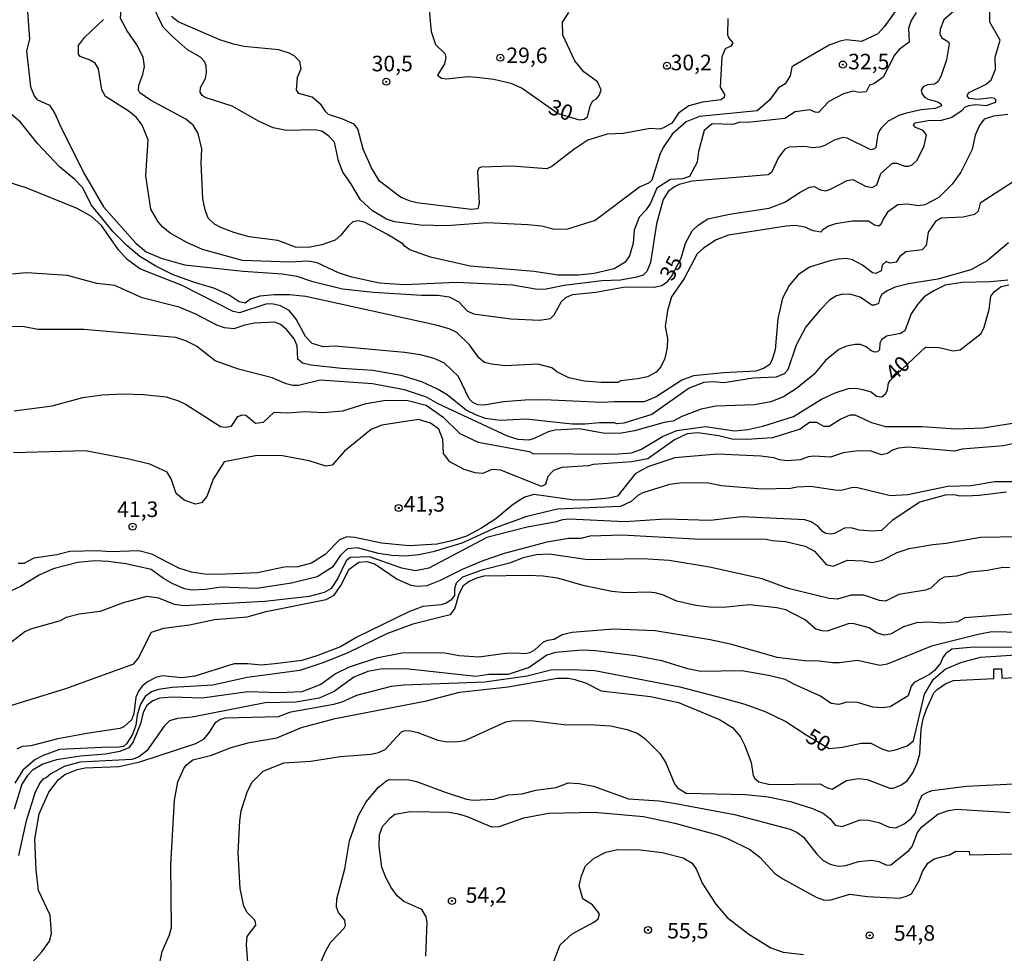
# Model space of a CAD drawing. Extents: x 180702 to 183120, y 1677049 to 1679827.
# Drawn here: x 182350 to 182508, y 1677749 to 1677899 of the extents above; entities that cross this region are included whole.
import ezdxf
from ezdxf.enums import TextEntityAlignment as Align

# ---------------------------------------------------------------- set-up
doc = ezdxf.new("R2010")
doc.units = 0
doc.header["$MEASUREMENT"] = 0
doc.layers.get('0').update_dxf_attribs({"linetype": 'CONTINUOUS'})
for name, color, linetype in [('IMAGEM', 7, 'CONTINUOUS'), ('V-CURVA_DE_NIVEL', 4, 'CONTINUOUS'), ('V-CURVA_MESTRA', 1, 'CONTINUOUS'), ('V-PONTO_DE_APARELHO', 4, 'CONTINUOUS'), ('V-TEXTO_DE_ALTIMETRIA', 31, 'CONTINUOUS')]:
    doc.layers.add(name, color=color, linetype=linetype)
picture_1 = doc.add_image_def('image1.jpg', size_in_pixel=(4028, 4627))

# ---------------------------------------------------------------- blocks, each defined once
blk = doc.blocks.new('805')
at = {"color": 0, "linetype": 'ByBlock', "lineweight": -2}
for radius in [0.562, 0.0806]:
    blk.add_circle((0, 0), radius, dxfattribs=at)

msp = doc.modelspace()

# ---------------------------------------------------------------- linework, layer by layer
at = {"layer": 'V-CURVA_DE_NIVEL'}
for points in [[(182369.12, 1677895), (182367.58, 1677897.24), (182366.52, 1677899.23), (182366.63, 1677901.53), (182365.93, 1677905.46), (182365.65, 1677908.73)], [(182361.85, 1677867.4), (182359.53, 1677868.73), (182351.34, 1677872.04), (182347.76, 1677873.17), (182345.7, 1677873.45), (182343.46, 1677873.13), (182340.42, 1677871.63), (182339.2, 1677871.53), (182336.35, 1677871.69), (182332.58, 1677871.3), (182332.01, 1677871.37), (182331.61, 1677871.71), (182331.46, 1677872.72), (182331.61, 1677874.46), (182331.54, 1677876.03), (182331.18, 1677876.74), (182330.82, 1677877.08), (182328.1, 1677878.58), (182327.22, 1677879.41), (182326.78, 1677880.77), (182326.41, 1677886.3), (182326.28, 1677894.26), (182325.65, 1677905.8)], [(182491.62, 1677901.3), (182489.13, 1677897.88), (182488.15, 1677896.77), (182485.49, 1677895.51), (182483.05, 1677895.78), (182482.07, 1677895.61), (182480.33, 1677894.94), (182474.57, 1677891.63), (182474.32, 1677891.4), (182474.07, 1677890.04), (182473.27, 1677888.74), (182472.18, 1677888.09), (182470.75, 1677886.12), (182468.78, 1677884.42), (182459.47, 1677883.51), (182457.33, 1677882.65), (182455.13, 1677880.66), (182453.66, 1677878.52), (182453.14, 1677877.37), (182451.86, 1677873.28), (182451.42, 1677872.84), (182449.85, 1677872.13), (182442.72, 1677866.78), (182438.3, 1677865.41), (182436.22, 1677865.33), (182434.1, 1677865.85), (182431.92, 1677866.1), (182425.38, 1677866.38), (182418.88, 1677865.91), (182414.7, 1677866.05), (182410.53, 1677866.58), (182409.21, 1677867), (182406.98, 1677868.32), (182405.05, 1677870.08), (182403.5, 1677872.7), (182402.18, 1677874.52), (182401.51, 1677876.36), (182400.86, 1677879.34), (182399.98, 1677880.34), (182398.81, 1677881.12), (182397.7, 1677881.33), (182393.17, 1677881.21), (182391.01, 1677881.65), (182388.75, 1677882.66), (182384.41, 1677885.13), (182380.11, 1677886.54), (182379.59, 1677886.88), (182379.31, 1677887.4), (182379.33, 1677888.13), (182380.13, 1677889.58), (182380.32, 1677890.54), (182380.28, 1677891.63), (182380, 1677892.31), (182379.37, 1677893), (182377.27, 1677894.18), (182374.82, 1677896.32), (182373.35, 1677897.85), (182369.83, 1677905.19)], [(182494.31, 1677900.2), (182493.51, 1677898.89), (182493.06, 1677897.64), (182493.15, 1677895.45), (182491.57, 1677894.25), (182490.83, 1677893.36), (182488.97, 1677889.81), (182487.48, 1677888.74), (182486.8, 1677888.51), (182486.28, 1677887.45), (182485.07, 1677887.32), (182484.2, 1677887.55), (182482.64, 1677887.11), (182480.25, 1677885.91), (182478.6, 1677884.14), (182478.08, 1677884.16), (182477.24, 1677884.54), (182474.87, 1677884.24), (182473.22, 1677883.18), (182467.25, 1677882.53), (182465.98, 1677882.55), (182464.84, 1677882.19), (182461.52, 1677882.29), (182460.23, 1677881.24), (182459.35, 1677877.86), (182459.14, 1677876.17), (182457.87, 1677873.86), (182456.74, 1677873.48), (182454.83, 1677873.34), (182452.66, 1677871.95), (182451.6, 1677869.58), (182450.86, 1677868.46), (182449.8, 1677867.34), (182449.02, 1677865.21), (182448.85, 1677863.12), (182448.24, 1677861.11), (182447.56, 1677860.08), (182445.77, 1677859.04), (182442.58, 1677858.24), (182440.04, 1677857.99), (182436.74, 1677857.97), (182432.92, 1677858.56), (182422.66, 1677859.45), (182416.28, 1677860.88), (182412.99, 1677862.09), (182412.06, 1677862.7), (182411.83, 1677863.02), (182409.25, 1677864.56), (182405.81, 1677866.48), (182404.73, 1677866.71), (182403.83, 1677866.56), (182403.11, 1677865.93), (182401.91, 1677864.41), (182400.96, 1677863.61), (182398.85, 1677862.87), (182396.7, 1677862.43), (182394.59, 1677862.51), (182391.78, 1677863.54), (182387.15, 1677864.15), (182384.72, 1677864.83), (182382.59, 1677865.63), (182381.6, 1677866.18), (182380.58, 1677867.13), (182380.09, 1677868.48), (182379.71, 1677870.24), (182379.46, 1677876.03), (182379.57, 1677878.31), (182378.99, 1677880.75), (182378.17, 1677882.08), (182376.99, 1677883.05), (182371.32, 1677886.12), (182369.59, 1677887.3), (182369.36, 1677887.73), (182369.44, 1677888.53), (182370.07, 1677890.22), (182370.37, 1677891.53), (182370.11, 1677892.99), (182369.12, 1677895)], [(182500.35, 1677900.39), (182498.75, 1677898.99), (182498.14, 1677897.52), (182498.12, 1677896.69), (182498.41, 1677896.1), (182499.48, 1677895.47), (182499.59, 1677895.16), (182499.19, 1677892.6), (182498.27, 1677889.89), (182497.77, 1677889.03), (182497.24, 1677888.69), (182496.15, 1677888.59), (182495.5, 1677888.28), (182495.1, 1677887.69), (182495.19, 1677887.18), (182495.63, 1677886.58), (182496.23, 1677886.26), (182497.79, 1677885.82), (182498.29, 1677885.46), (182498.36, 1677885.19), (182497.37, 1677884.77), (182495.11, 1677884.58), (182492.72, 1677884.04), (182491.5, 1677883.62), (182489.82, 1677882.72), (182488.65, 1677881.63), (182488.42, 1677881.23), (182488.13, 1677880.64), (182487.81, 1677878.5), (182487.62, 1677878.29), (182487.03, 1677878.14), (182483.22, 1677880.01), (182482.53, 1677880.11), (182481.15, 1677879.68), (182479.64, 1677878.8), (182478.82, 1677878.57), (182477.58, 1677878.44), (182476.43, 1677878.67), (182473.89, 1677878.56), (182473.18, 1677878.23), (182472.21, 1677876.9), (182471.08, 1677874.51), (182470.52, 1677874.11), (182458.33, 1677873.09), (182456.24, 1677872.56), (182455.46, 1677872.18), (182454.45, 1677871.42), (182453.68, 1677870.17), (182452.59, 1677866.25), (182451.62, 1677860.01), (182451.01, 1677858.58), (182450.43, 1677858.02), (182449.42, 1677857.66), (182446.78, 1677857.18), (182443.8, 1677857.07), (182437.76, 1677856.31), (182434.89, 1677855.74), (182433.49, 1677855.7), (182429.44, 1677856.37), (182420.47, 1677856.8), (182412.11, 1677856.42), (182408.09, 1677856.7), (182403.67, 1677857.66), (182401.49, 1677858.35), (182398.08, 1677859.98), (182396.71, 1677860.23), (182393.65, 1677860.1), (182386.07, 1677860.36), (182379.65, 1677862.11), (182377.13, 1677863.26), (182374.47, 1677864.75), (182373.28, 1677865.71), (182372.56, 1677866.55), (182371.38, 1677868.6)], [(182369.04, 1677883.32), (182367.91, 1677884.31), (182364.07, 1677886.72), (182363.52, 1677887.77), (182362.98, 1677891.16), (182362.41, 1677892.04), (182361.61, 1677892.55), (182360.02, 1677893.14), (182359.74, 1677893.49), (182359.76, 1677894.88), (182360.69, 1677896.18), (182363.78, 1677899.05)], [(182464.02, 1677899.22), (182464, 1677896.63), (182464.21, 1677896.08), (182464.84, 1677895.31), (182464.51, 1677894.79), (182463.62, 1677894.35), (182463.08, 1677893.09), (182462.79, 1677888.22), (182463.52, 1677887), (182463.48, 1677886.52), (182462.94, 1677886.16), (182459.98, 1677885.81), (182457.8, 1677885.18), (182456.14, 1677884.03), (182455.03, 1677882.43), (182453.69, 1677881.64), (182453.12, 1677881.47), (182451.59, 1677881.55), (182447.24, 1677880.74), (182444.68, 1677880.64), (182441.55, 1677879.66), (182439.31, 1677878.19), (182435.77, 1677875.47), (182434.99, 1677875.09), (182429.41, 1677875.53), (182424.4, 1677875.34), (182424.06, 1677875.21), (182423.86, 1677874.63), (182424.1, 1677869.55), (182423.89, 1677868.67), (182422.82, 1677868.56), (182414.1, 1677869.59), (182413.01, 1677869.86), (182411.48, 1677870.51), (182408.11, 1677873.09), (182406.81, 1677875.23), (182405.49, 1677878.23), (182404.61, 1677881.5), (182404.02, 1677882.28), (182402.07, 1677883.13), (182399.93, 1677883.8), (182399.45, 1677884.22), (182398.74, 1677885.37), (182397.27, 1677886.59), (182395.15, 1677887.18), (182394.75, 1677887.7), (182394.94, 1677889.78), (182395.53, 1677891.16), (182395.32, 1677892.3), (182394.39, 1677893.22), (182393.61, 1677893.66), (182391.94, 1677894.18), (182386.28, 1677894.74), (182384.62, 1677895.1), (182382.47, 1677895.81), (182375.78, 1677898.68), (182374.69, 1677899.54)], [(182509.04, 1677883.82), (182506.7, 1677883.54), (182505.23, 1677883.06), (182504.49, 1677882.05), (182503.78, 1677880.46), (182503.29, 1677878.19), (182501.49, 1677874.52), (182500.09, 1677872.61), (182497.92, 1677870.48), (182495.69, 1677869.32), (182494.67, 1677869.14), (182492.92, 1677869.4), (182491.37, 1677869.32), (182489.7, 1677868.14), (182488.98, 1677867), (182488.64, 1677866.11), (182488.29, 1677865.88), (182487.59, 1677866.01), (182486.65, 1677866.66), (182484.05, 1677866.69), (182481.36, 1677866.23), (182480.2, 1677865.87), (182479.19, 1677865.2), (182479.04, 1677864.92), (182477.74, 1677865.12), (182476.44, 1677865.73), (182474.92, 1677865.96), (182473.39, 1677865.87), (182464.17, 1677864.43), (182462.17, 1677863.68), (182460.13, 1677862.33), (182459.12, 1677861.43), (182457.03, 1677857.47), (182454.99, 1677854.52), (182454.33, 1677852.31), (182453.99, 1677849.75), (182454.36, 1677847.84), (182454.28, 1677846.36), (182453.94, 1677844.62), (182453.27, 1677843.26), (182452.51, 1677842.43), (182451.16, 1677841.67), (182449.59, 1677841.33), (182446.85, 1677841.03), (182446.38, 1677840.74), (182443.68, 1677840.74), (182440.97, 1677840.97), (182438.48, 1677841.52), (182436.59, 1677842.47), (182435.75, 1677843.1), (182433.52, 1677843.7), (182428.35, 1677843.43), (182426.08, 1677843.69), (182424.95, 1677843.98), (182424.04, 1677844.72), (182422.57, 1677846.78), (182420.5, 1677848.77), (182419.3, 1677849.37), (182417.18, 1677849.98), (182396.27, 1677854.59), (182393.64, 1677854.83), (182391.15, 1677854.86), (182388.86, 1677854.6), (182387.36, 1677854.12), (182386.54, 1677853.52), (182385.58, 1677853.71), (182383.96, 1677854.77), (182381.65, 1677855.85), (182378.21, 1677856.88), (182374.84, 1677858.12), (182372.15, 1677859.44), (182369.61, 1677861), (182367.5, 1677862.77), (182365.33, 1677864.98), (182361.78, 1677869.31), (182360.43, 1677872.03), (182359.17, 1677873.38), (182356.67, 1677875.42), (182353.22, 1677879.09), (182350.41, 1677882.58), (182348.52, 1677884.22)], [(182371.38, 1677868.6), (182370.57, 1677873.95), (182370.94, 1677879.72), (182369.98, 1677882.1), (182369.04, 1677883.32)], [(182509.7, 1677872.89), (182504.59, 1677869.58), (182504.25, 1677868.3), (182503.66, 1677867.75), (182501.87, 1677867.32), (182498.31, 1677867.16), (182497.4, 1677866.62), (182496.2, 1677864.88), (182495.89, 1677862.77), (182495.24, 1677862.07), (182492.66, 1677861.77), (182491.66, 1677860.97), (182491.11, 1677860.08), (182490.05, 1677859.9), (182489.47, 1677860.17), (182488.85, 1677859.62), (182488.66, 1677858.71), (182487.83, 1677858.28), (182487.26, 1677858.39), (182485.7, 1677859.58), (182484.07, 1677860.47), (182483.09, 1677860.67), (182481.78, 1677860.59), (182480.29, 1677860.27), (182477.14, 1677859.28), (182475.33, 1677858.05), (182473.89, 1677856.36), (182472.84, 1677854.29), (182472.05, 1677851.03), (182471.64, 1677846.02), (182471.24, 1677844.62), (182470.81, 1677843.66), (182469.78, 1677843), (182468.56, 1677842.57), (182463.35, 1677842.3), (182458.55, 1677841.82), (182456.64, 1677841.11), (182452.55, 1677838.43), (182450.59, 1677837.66), (182445.81, 1677837.67), (182443.8, 1677837.52), (182434.48, 1677837.97), (182431.47, 1677837.91), (182428, 1677837.63), (182424.89, 1677837.12), (182423.91, 1677837.16), (182423.07, 1677837.54), (182422.49, 1677838.12), (182420.8, 1677841.72), (182418.53, 1677843.84), (182416.88, 1677844.63), (182414.7, 1677845.19), (182412.09, 1677845.58), (182400.96, 1677846.58), (182399.03, 1677846.48), (182397.26, 1677847), (182396.21, 1677848.12), (182394.71, 1677850.91), (182393.56, 1677852.33), (182392.22, 1677853.07), (182390.81, 1677853.39), (182389.86, 1677853.32), (182385.63, 1677851.96), (182384.61, 1677852.14)], [(182384.61, 1677852.14), (182376.38, 1677856.33), (182369.6, 1677859.01), (182367.59, 1677860.53), (182366.18, 1677862.08), (182363.44, 1677866), (182361.85, 1677867.4)], [(182509.11, 1677863.17), (182505.7, 1677860.28), (182503.09, 1677858.85), (182497.75, 1677857.34), (182493.09, 1677856.62), (182490.91, 1677856.08), (182489.64, 1677855.48), (182488.79, 1677854.88), (182488.45, 1677854.32), (182488.22, 1677853.47), (182487.58, 1677853.18), (182487.2, 1677853.15)], [(182482.54, 1677854.95), (182481.52, 1677854.7), (182480.44, 1677854.01), (182478.85, 1677852.45), (182476.56, 1677849.69), (182475.01, 1677846.74), (182473.7, 1677842.77), (182473.09, 1677842.12), (182471.81, 1677841.6), (182468.09, 1677841.44), (182463.39, 1677840.68), (182461.69, 1677840.85), (182460.17, 1677840.76), (182457.81, 1677839.82), (182451.85, 1677835.6), (182447.32, 1677834.2), (182446.2, 1677834.1), (182445.82, 1677834.25), (182443.45, 1677834.25), (182441.14, 1677834.05), (182439.04, 1677834.08), (182431.63, 1677834.85), (182427.48, 1677834.66), (182425.11, 1677834.99), (182423.69, 1677835.48), (182422.04, 1677836.32), (182418.95, 1677838.77), (182417.4, 1677839.67), (182414.9, 1677840.84), (182411.56, 1677841.87), (182407, 1677842.68), (182402.02, 1677843.02), (182397.08, 1677843.55), (182395.73, 1677843.88), (182395, 1677844.51), (182394.85, 1677846.66), (182394.39, 1677847.76), (182393.16, 1677849.27), (182392.17, 1677850.08), (182391.26, 1677850.45), (182388.04, 1677850.3), (182386.45, 1677849.99), (182384.69, 1677849.36), (182383.21, 1677849.54), (182381.98, 1677849.98), (182378.59, 1677851.75), (182375.9, 1677852.86), (182370, 1677854.34), (182365.59, 1677856.31), (182362.67, 1677856.64), (182357.99, 1677857.95), (182351.45, 1677858.38), (182348.27, 1677858.11)], [(182501.69, 1677856.81), (182498.98, 1677856.37), (182497.12, 1677855.49), (182495.57, 1677854.51), (182494.51, 1677853.3), (182493.51, 1677851.81), (182492.5, 1677849.07)], [(182509.01, 1677857.18), (182506.22, 1677856.91), (182501.69, 1677856.81)], [(182487.2, 1677853.15), (182485.3, 1677854.46), (182483.79, 1677854.88), (182482.54, 1677854.95)], [(182492.5, 1677849.07), (182491.8, 1677848.65), (182489.51, 1677848.17), (182488.71, 1677847.6), (182488.44, 1677847.05), (182488.4, 1677846.02), (182488.1, 1677845.7), (182487.64, 1677845.62), (182487.06, 1677845.85), (182486.24, 1677846.47), (182485.35, 1677846.86), (182484.48, 1677846.88), (182483.11, 1677846.57), (182481.86, 1677846.07), (182479.74, 1677844.3), (182477.84, 1677842.06), (182475.09, 1677839.81), (182473.01, 1677838.44), (182470.94, 1677837.63), (182468.34, 1677837.18), (182462.13, 1677836.93), (182459.76, 1677836.47), (182456.67, 1677835.27), (182455.29, 1677834.56), (182453.81, 1677834.35), (182449.05, 1677833), (182446.64, 1677832.54), (182444.04, 1677832.59), (182440.14, 1677833.29), (182436.31, 1677833.11), (182435.2, 1677832.81), (182432.96, 1677831.74), (182432.09, 1677831.48), (182430.38, 1677831.6), (182428.67, 1677832.12), (182417.53, 1677837.33), (182415.62, 1677838.4), (182412.13, 1677839.57), (182406.95, 1677840.56), (182398.55, 1677841.15), (182395.08, 1677840.26), (182394.19, 1677840.26), (182393.09, 1677840.52), (182390.85, 1677841.48), (182385.43, 1677842.91), (182381.72, 1677844.24), (182378.7, 1677846.58), (182376.99, 1677847.46), (182375.39, 1677847.96), (182360.6, 1677849.28), (182353.2, 1677849.29), (182351.04, 1677849.7), (182348.61, 1677849.77)], [(182510.78, 1677834.31), (182505.04, 1677833.4), (182500.66, 1677833.23), (182495.28, 1677833.61), (182489.4, 1677833.61), (182487.2, 1677834.28), (182484.51, 1677835.5), (182483.66, 1677835.51), (182482.18, 1677834.87), (182480.3, 1677833.7), (182479.45, 1677833.67), (182478.35, 1677834.34), (182477.16, 1677834.32), (182475.64, 1677833.27), (182471.2, 1677831.89), (182467.07, 1677831.6), (182464.72, 1677831.65), (182462.62, 1677832.17), (182459.25, 1677832.67), (182457.53, 1677832.49), (182455.48, 1677831.52), (182451.18, 1677828.51), (182448.64, 1677828), (182442.41, 1677827.6), (182441.67, 1677827.38), (182437.39, 1677827.09), (182436.06, 1677826.6), (182435.11, 1677825.66), (182434.75, 1677824.37), (182434.11, 1677824.05), (182427.6, 1677826.67), (182426.14, 1677826.77), (182424.68, 1677826.15), (182423.47, 1677826.25), (182421.69, 1677826.78), (182419.4, 1677828.02), (182418.36, 1677829.34), (182418.28, 1677831.61), (182417.62, 1677833.27), (182416.31, 1677834.22), (182414.34, 1677834.82), (182408.45, 1677833.88), (182406.76, 1677833.21), (182402.5, 1677829.73), (182400.49, 1677827.48), (182399.47, 1677827.32), (182396.8, 1677828.15), (182392.54, 1677828.97), (182388.43, 1677829), (182383.16, 1677828.02), (182381.4, 1677825.25)], [(182511.19, 1677831.21), (182508.35, 1677830.59), (182501.68, 1677830.07), (182500.46, 1677829.73), (182492.99, 1677830.38), (182491.46, 1677830.2), (182490.51, 1677829.88)], [(182374.64, 1677825.3), (182373.98, 1677826.35), (182371.23, 1677827.62), (182367.84, 1677828.44), (182360.87, 1677829.76), (182349.3, 1677829.48)], [(182487.08, 1677829.74), (182484.96, 1677829.76), (182482.59, 1677829.43), (182480.56, 1677828.76), (182477.85, 1677828.94), (182477.02, 1677828.82), (182475.69, 1677828.31), (182473.51, 1677828.15), (182472.34, 1677828.31), (182471.43, 1677828.65), (182469.35, 1677828.94), (182462.36, 1677829.22), (182455.54, 1677828.67), (182451.22, 1677827.18), (182449.17, 1677826.09), (182446.31, 1677822.49), (182444.93, 1677822.18), (182441.86, 1677821.89), (182439.4, 1677821.86), (182432.88, 1677822.76), (182431.42, 1677822.33), (182430.51, 1677821.78), (182429.34, 1677821.01), (182426.76, 1677818.83), (182424.39, 1677817.29), (182422.08, 1677816.05), (182419.71, 1677815.3), (182417.34, 1677814.76), (182412.84, 1677814.51), (182408.4, 1677814.95), (182404.12, 1677815.86), (182402.85, 1677815.95), (182401.66, 1677815.49), (182399.39, 1677813.11), (182397.19, 1677811.72), (182394.99, 1677811.16), (182392.79, 1677811.09), (182388.51, 1677810.2), (182382.09, 1677809.9), (182379.99, 1677809.97), (182377.91, 1677810.26), (182375.86, 1677810.95), (182371.5, 1677813.15), (182369.42, 1677813.69), (182364.92, 1677813.54), (182362.72, 1677813.72), (182358.34, 1677813.63), (182356.26, 1677813.09), (182352.57, 1677812.54), (182350.96, 1677811.7), (182350.07, 1677811.69)], [(182490.51, 1677829.88), (182489.68, 1677829.36), (182488.73, 1677829.13), (182487.08, 1677829.74)], [(182381.4, 1677825.25), (182380.38, 1677822.42), (182379.53, 1677821.44), (182378.56, 1677821.22), (182376.74, 1677821.86), (182375.43, 1677822.91), (182374.64, 1677825.3)], [(182511.43, 1677824.82), (182506.92, 1677824.8), (182503.11, 1677824.17), (182499.36, 1677824.07), (182492.97, 1677822.72), (182490.15, 1677822.56), (182484.86, 1677823.85), (182484.14, 1677823.87), (182482.47, 1677823.44), (182481.62, 1677823.41), (182477.35, 1677824.02), (182475.16, 1677823.93), (182474.12, 1677823.72), (182469.5, 1677823.62), (182463.02, 1677824.13), (182460.95, 1677824.56), (182456.77, 1677824.61), (182454.69, 1677824.35), (182450.39, 1677823.04), (182449.61, 1677822.61), (182448.53, 1677821.65), (182446.81, 1677820.84)], [(182508.79, 1677823.15), (182504.39, 1677822.58), (182502.25, 1677822.49), (182501.08, 1677822.52), (182500.58, 1677822.71), (182498.97, 1677822.64), (182494.86, 1677821.51), (182490.46, 1677818.56), (182488.74, 1677816.98), (182487.24, 1677816.88), (182485.12, 1677817.04), (182483.87, 1677817.39), (182482.79, 1677817.33), (182481.2, 1677816.51)], [(182446.81, 1677820.84), (182436.66, 1677820.42), (182431.75, 1677819.23), (182426.73, 1677817.43), (182421.33, 1677814.96), (182416.71, 1677813.56), (182414.4, 1677813.06)], [(182476.43, 1677818.7), (182466.32, 1677819.17), (182461.21, 1677818.6), (182454.02, 1677818.8), (182447.5, 1677818.37), (182438.55, 1677818.78), (182437.51, 1677818.71), (182436.28, 1677818.33), (182431.79, 1677817.51), (182425.35, 1677815.87), (182416.04, 1677810.9), (182413.86, 1677810.49), (182411.7, 1677810.94), (182406.47, 1677812.74), (182403.4, 1677812.66), (182402.75, 1677812.11), (182401.33, 1677809.19), (182400.33, 1677807.68), (182399.23, 1677807.02), (182396.8, 1677806.4), (182389.68, 1677805.56), (182376.68, 1677804.85), (182375.18, 1677805.09), (182372.63, 1677806.12), (182370.74, 1677806.37), (182366.9, 1677805.34), (182363.21, 1677803.95), (182359.84, 1677803.56), (182357.76, 1677803), (182356.79, 1677802.46), (182352.05, 1677801.11), (182351.12, 1677800.69), (182349.04, 1677799.07)], [(182481.2, 1677816.51), (182480.67, 1677816.39), (182479.8, 1677816.49), (182479.23, 1677816.82), (182478.53, 1677817.63), (182477.45, 1677818.36), (182476.43, 1677818.7)], [(182414.4, 1677813.06), (182412.26, 1677812.84), (182410.08, 1677812.94), (182407.94, 1677813.27), (182404.57, 1677814.2), (182402.94, 1677814.04), (182401.84, 1677813.02), (182400.53, 1677811.07), (182398.07, 1677809.51), (182393.96, 1677808.5), (182388.35, 1677807.65), (182382.72, 1677807.88), (182380.16, 1677807.49), (182377.94, 1677807.39), (182376.75, 1677807.59), (182374.81, 1677808.46), (182373.39, 1677809.27), (182371.42, 1677810.71), (182367.33, 1677811.63), (182364.51, 1677812.02), (182362.37, 1677812.12), (182359.62, 1677811.85), (182355.67, 1677810.83), (182353.44, 1677809.79), (182350.43, 1677808), (182347.66, 1677806.7)], [(182509.32, 1677810.97), (182508.24, 1677811.03), (182505.74, 1677810.55), (182502.92, 1677810.26), (182500.85, 1677809.66), (182498.77, 1677809.46), (182498.03, 1677809.05), (182496.65, 1677807.69), (182495.78, 1677807.38), (182491.51, 1677806.7), (182489.37, 1677805.65), (182488.4, 1677805.75), (182485.88, 1677806.6), (182483.87, 1677806.57), (182481.64, 1677805.92), (182480.33, 1677806.08), (182473.74, 1677807.66), (182469.57, 1677809.19), (182461.12, 1677811.08), (182454.64, 1677812.17), (182450.32, 1677812.4), (182441.56, 1677812.26), (182435.36, 1677813.18), (182433.24, 1677813.09), (182431.17, 1677812.59), (182428.99, 1677811.71), (182424.52, 1677810.61), (182421.45, 1677809.47), (182420.42, 1677808.51), (182420.16, 1677807.58), (182420.12, 1677806.53), (182419.53, 1677805.77), (182418.83, 1677805.28), (182418.02, 1677805.01), (182415.04, 1677804.76), (182412.79, 1677803.91), (182404.45, 1677799.85), (182401.85, 1677798.27), (182398.04, 1677796.84), (182395.63, 1677796.09), (182391.29, 1677795.56), (182389.09, 1677795.36), (182386.93, 1677795.56), (182384.77, 1677795.55), (182378.44, 1677793.58), (182376.37, 1677793.31), (182373.26, 1677793.63), (182372.18, 1677793.36), (182370.85, 1677792.69), (182370, 1677791.99), (182369.39, 1677791.17), (182368.98, 1677790.18), (182368.62, 1677787.5), (182368.26, 1677786.55), (182367.05, 1677785.42), (182366.37, 1677785.16), (182361.07, 1677784.39), (182356.45, 1677783.49), (182352.11, 1677782.41), (182350.69, 1677782.29), (182349.86, 1677781.87)], [(182436.71, 1677809.32), (182434.36, 1677809.66), (182431.97, 1677809.77), (182424.84, 1677809.62), (182423.66, 1677809.33), (182422.52, 1677808.8), (182421.49, 1677808.02)], [(182509.72, 1677803.55), (182502.13, 1677802.95), (182500.94, 1677802.28), (182498.48, 1677802.08), (182496.4, 1677802.24), (182494.35, 1677802.14), (182492.27, 1677801.52), (182490.17, 1677800.3), (182489.11, 1677800.14), (182487.92, 1677800.52), (182486.73, 1677801.34), (182484.36, 1677802), (182483.54, 1677802.04), (182479.98, 1677800.83), (182479.22, 1677800.87), (182478.2, 1677801.14), (182476.48, 1677802.65), (182474.49, 1677803.67), (182473.35, 1677804.23), (182471.93, 1677804.53), (182467.55, 1677805.04), (182463.3, 1677804.61), (182461.12, 1677804.66), (182458.92, 1677804.95), (182455.86, 1677805.6), (182453.56, 1677806.62), (182452.38, 1677806.98), (182451.28, 1677807.09), (182447.63, 1677806.98), (182445.41, 1677807.18), (182441.01, 1677808.07), (182436.71, 1677809.32)], [(182421.49, 1677808.02), (182420.77, 1677806.61), (182420.17, 1677804.5), (182419.42, 1677803.45), (182413.46, 1677801.94), (182409.39, 1677800.42), (182403, 1677797.31), (182399.15, 1677795.77), (182395.28, 1677794.48), (182386.86, 1677793.37), (182381.31, 1677792.12), (182374.8, 1677791.76), (182372.61, 1677791.46), (182371.49, 1677791.07), (182370.48, 1677790.3), (182369.64, 1677788.98), (182369.19, 1677787.33), (182368.96, 1677785.68), (182368.41, 1677784.21), (182367.45, 1677782.73), (182367, 1677782.29), (182365.97, 1677782.12), (182364.6, 1677782.19), (182356.7, 1677781.81), (182354.07, 1677780.83), (182352.72, 1677780.12), (182350.8, 1677778.48), (182349.54, 1677776.41)], [(182511.19, 1677800.57), (182506.44, 1677800.7), (182504.26, 1677800.29), (182496.78, 1677798.42), (182489.62, 1677795.49), (182488.46, 1677795.31), (182484.88, 1677796.08), (182481.99, 1677795.72), (182480.87, 1677795.72), (182478.71, 1677796.01), (182476.34, 1677796.02), (182471.98, 1677796.55), (182464.7, 1677798.66), (182461.23, 1677799.43), (182452.35, 1677800.87), (182445.69, 1677801.11), (182439.03, 1677800.61), (182437.46, 1677800.24), (182436.13, 1677799.48), (182435.07, 1677799.32), (182434.37, 1677799.02), (182432.99, 1677797.74), (182432.23, 1677797.3)], [(182459.72, 1677794.33), (182457.64, 1677794.76), (182453.45, 1677796.05), (182449.21, 1677796.83), (182442.79, 1677797.67), (182440.63, 1677797.76), (182436.35, 1677797.38), (182434.95, 1677796.95), (182432.11, 1677794.97), (182428.74, 1677793.87), (182425.63, 1677793.84), (182423.55, 1677793.53), (182412.81, 1677794.7), (182408.6, 1677794.75), (182406.21, 1677794.32), (182403.99, 1677793.44), (182400.83, 1677791.13), (182398.39, 1677790.04), (182394.66, 1677789.4), (182389.75, 1677789.29), (182378.03, 1677787.01), (182375.66, 1677786.77), (182374.39, 1677786.42), (182373.5, 1677785.57), (182370.72, 1677781.59), (182369.41, 1677780.57), (182368.31, 1677780.18), (182359.96, 1677779.78), (182357.45, 1677779.07), (182355.3, 1677777.91), (182354.58, 1677777.26), (182354.09, 1677777.06), (182353.59, 1677776.49), (182352.78, 1677774.92), (182351.34, 1677770.34), (182350.09, 1677764.75)], [(182511, 1677798.16), (182503.56, 1677798.25), (182500.04, 1677797.89), (182498.99, 1677797.17), (182498.59, 1677796.59), (182498.23, 1677795.64), (182497.25, 1677794.47), (182496.44, 1677793.85), (182493.99, 1677792.54), (182493.51, 1677791.95), (182493, 1677790.44), (182490.14, 1677788.64), (182488.83, 1677788.49), (182487.31, 1677788.61), (182484.87, 1677789.36), (182483.18, 1677789.38), (182481.85, 1677789.05), (182480.62, 1677789.17)], [(182420.91, 1677796.83), (182418.58, 1677797.28), (182411.94, 1677797.31), (182407.64, 1677796.45), (182403.2, 1677795.04), (182401.02, 1677793.97), (182398.67, 1677792.25), (182395.6, 1677791.08), (182392.02, 1677790.89), (182386.92, 1677791.04), (182379.61, 1677790.04), (182374.87, 1677790.22), (182372.8, 1677790.06), (182371.7, 1677789.6), (182370.73, 1677788.84), (182370.16, 1677787.73), (182369.71, 1677785.93), (182368.52, 1677783.02), (182367.82, 1677782.04), (182366.4, 1677781.46), (182364.09, 1677781.07), (182360.05, 1677780.72), (182356.2, 1677780.16), (182354.04, 1677779.45), (182352.35, 1677778.49), (182351.58, 1677777.62), (182350.63, 1677776.23), (182349.44, 1677772.2)], [(182432.23, 1677797.3), (182431.43, 1677797.14), (182430.11, 1677797.29), (182428.35, 1677797.24), (182424.03, 1677796.65), (182420.91, 1677796.83)], [(182372.84, 1677747.8), (182373.19, 1677749.34), (182374.35, 1677752.04), (182374.66, 1677753.21), (182374.58, 1677763.25), (182375.15, 1677773.64), (182375.68, 1677776.61), (182376.65, 1677778.72), (182377.07, 1677779.31), (182378.1, 1677780.12), (182381.11, 1677780.87), (182384.26, 1677782.12), (182387.19, 1677782.93), (182391.61, 1677783.66), (182395.58, 1677785.32), (182400.95, 1677786.78), (182415.65, 1677789.63), (182420.96, 1677791.02), (182428.75, 1677791.84), (182436.64, 1677793.24), (182438.47, 1677793.23), (182439.49, 1677793.05), (182441.27, 1677792.44), (182443.69, 1677791.24), (182451.61, 1677790.31), (182456.14, 1677789.34), (182462.69, 1677786.61), (182464.78, 1677785.34), (182466.06, 1677783.81), (182466.74, 1677782.52), (182467.77, 1677779.73), (182468.14, 1677777.62), (182468.36, 1677777.14), (182469.02, 1677776.58), (182470.78, 1677776.15), (182478.83, 1677776.28), (182480.08, 1677775.62), (182480.79, 1677775.42), (182483.09, 1677776.8), (182485.05, 1677777.12), (182486.45, 1677776.97), (182490.06, 1677775.61), (182490.58, 1677775.56), (182491.81, 1677776.08), (182492.83, 1677776.74), (182493.76, 1677778.05), (182494.47, 1677779.61), (182494.86, 1677781.08), (182495.11, 1677785.04), (182495.4, 1677786.7), (182495.94, 1677788.28), (182497.14, 1677790.91), (182497.67, 1677791.45), (182499.07, 1677792.4), (182500.31, 1677792.86), (182506.79, 1677793.22), (182506.75, 1677794.75)], [(182480.62, 1677789.17), (182478.95, 1677790.37), (182474.73, 1677792.24), (182473.23, 1677793.06), (182470.58, 1677793.69), (182466.3, 1677794.43), (182459.72, 1677794.33)], [(182506.75, 1677794.75), (182507.99, 1677794.75), (182508.07, 1677793.24), (182515.64, 1677793.61), (182516.03, 1677794.02), (182517.72, 1677794.04), (182518.24, 1677793.79)], [(182387.09, 1677745.62), (182386.73, 1677750.4), (182386.85, 1677751.73), (182388.22, 1677753.58), (182388.2, 1677754.13), (182387.99, 1677754.48), (182386.85, 1677755.63), (182386.29, 1677756.63), (182385.72, 1677759.49), (182385.41, 1677765.17), (182385.68, 1677770.33), (182385.86, 1677771.96), (182386.84, 1677774.93), (182387.58, 1677776.47), (182389.4, 1677778.33), (182392.74, 1677779.66), (182397.05, 1677779.9), (182401.76, 1677780.67), (182406.76, 1677781.03), (182407.94, 1677781.29), (182408.98, 1677781.82), (182411.62, 1677784.64), (182412.03, 1677784.77), (182412.88, 1677784.87), (182414.25, 1677784.54), (182417.48, 1677783.27), (182418.63, 1677783.06), (182420.29, 1677783.02), (182421.8, 1677783.24), (182428.38, 1677786.22), (182429.68, 1677786.45), (182432.89, 1677786.4), (182438.14, 1677785.78), (182441.76, 1677785.81), (182445.2, 1677785.6), (182447.9, 1677785.03), (182449.57, 1677784.39), (182450.71, 1677783.56), (182453.13, 1677781.15), (182454.08, 1677779.66), (182455.5, 1677776.3), (182455.94, 1677775.62), (182457.36, 1677774.78), (182466.88, 1677774.58), (182470.53, 1677774.19), (182474.09, 1677773.45), (182477.63, 1677772.3), (182479.34, 1677771.58), (182480.44, 1677770.7), (182481.3, 1677769.62), (182482.4, 1677769.41), (182485.29, 1677770.48)], [(182398.77, 1677747.87), (182399.41, 1677749.35), (182400.23, 1677750.78), (182402.44, 1677753.11), (182402.62, 1677753.52), (182402.55, 1677754.39), (182401.5, 1677755.63), (182401.17, 1677756.47), (182401.24, 1677757.81), (182402.51, 1677762.63), (182403.3, 1677767.14), (182404.7, 1677771.2), (182405.95, 1677773.38), (182407.96, 1677775.74), (182409.29, 1677776.84), (182409.68, 1677777), (182412.86, 1677776.91), (182414.03, 1677776.65), (182418.62, 1677774.92), (182422.07, 1677773.84), (182423.14, 1677773.67), (182426.49, 1677773.84), (182428.77, 1677774.54), (182431.03, 1677774.7), (182433.18, 1677775.26), (182436.46, 1677775.69), (182438.39, 1677776.45), (182440.15, 1677776.36), (182442.45, 1677775.89), (182448.09, 1677773.86), (182453.03, 1677773.54), (182455.38, 1677773.19), (182465.12, 1677771.34), (182474.06, 1677769.02), (182475.2, 1677768.46), (182476.21, 1677767.69), (182478.33, 1677765), (182479.36, 1677763.98), (182480.48, 1677763.36), (182481.84, 1677763.03), (182482.98, 1677763.15), (182485.06, 1677763.83), (182487.16, 1677764.03), (182488.29, 1677763.81), (182489.55, 1677763.22), (182490.25, 1677763.27), (182493.12, 1677765.58), (182493.65, 1677766.24), (182494.53, 1677768.45), (182495.2, 1677769.39), (182497.8, 1677771.42), (182499.48, 1677772), (182500.79, 1677772.19), (182509.42, 1677771.68)], [(182492.35, 1677769.87), (182493.47, 1677770.69), (182494.13, 1677771.52), (182494.81, 1677773.54), (182495.28, 1677774.45), (182496.01, 1677774.9), (182496.85, 1677775.19), (182502.39, 1677775.9), (182510.98, 1677776.32)], [(182408.02, 1677766.24), (182408.08, 1677768.09), (182408.59, 1677769.45), (182409.81, 1677770.84), (182410.56, 1677771.4), (182413.09, 1677771.83), (182419.3, 1677771.71), (182420.75, 1677771.48), (182422.18, 1677771.04), (182426.07, 1677769.39), (182427.32, 1677769.43), (182431.28, 1677770.82), (182435.22, 1677771.55), (182442.55, 1677771.74), (182450.51, 1677771.03), (182455.51, 1677769.96), (182462.36, 1677768.1), (182464.09, 1677767.47), (182467.57, 1677765.73), (182469.21, 1677764.52), (182471.59, 1677761.87), (182472.87, 1677761.03), (182478.26, 1677758.09), (182479.4, 1677757.64), (182480.44, 1677757.57), (182483.63, 1677758.53), (182486.41, 1677758.18), (182491.61, 1677757.92), (182492.74, 1677758.22), (182493.52, 1677758.62), (182494.76, 1677760.77), (182495.32, 1677762.2), (182496.19, 1677763.55), (182497.21, 1677764.25), (182499.65, 1677764.89), (182500.69, 1677765.44), (182502.83, 1677765.43), (182502.84, 1677764.87), (182512.53, 1677765.08)], [(182485.29, 1677770.48), (182486.65, 1677770.47), (182488.3, 1677770.06), (182489.95, 1677769.31), (182491.05, 1677769.19), (182492.35, 1677769.87)], [(182414.91, 1677756.09), (182412.01, 1677757.4), (182410.95, 1677758.29), (182409.95, 1677759.65), (182409.09, 1677761.23), (182408.49, 1677762.9), (182408.02, 1677766.24)], [(182415.54, 1677748.58), (182415.73, 1677753.99), (182415.6, 1677754.94), (182414.91, 1677756.09)]]:
    msp.add_lwpolyline(points, dxfattribs=at)
at = {"layer": 'V-CURVA_MESTRA'}
for points in [[(182351.35, 1677903.37), (182351.88, 1677895.89), (182351.39, 1677894.04), (182352.04, 1677888.25), (182352.61, 1677886.78), (182353.03, 1677886.19), (182355.11, 1677885.33), (182355.92, 1677883.98), (182356.95, 1677881.65), (182360.72, 1677874.21), (182363.74, 1677868.96), (182368.93, 1677863.11), (182370.64, 1677861.77), (182373.02, 1677860.71), (182376.75, 1677859.64), (182386.21, 1677858.65), (182392.49, 1677858.23), (182394.84, 1677857.82), (182397.17, 1677857.05), (182402.13, 1677855.82), (182407.13, 1677855.25), (182414.87, 1677854.77), (182417.45, 1677854.78), (182419.31, 1677854.52), (182420.86, 1677853.7), (182422.17, 1677852.28), (182423.17, 1677851.78), (182429.18, 1677850.96), (182433.84, 1677850.77), (182435.56, 1677851.01), (182436.15, 1677851.65), (182437.32, 1677853.74), (182438.01, 1677854.39), (182439.07, 1677854.91), (182442.85, 1677855.26), (182447.55, 1677856.1), (182452.21, 1677856.07), (182453.46, 1677856.33), (182454.39, 1677857.01), (182455, 1677857.76), (182456.57, 1677860.74), (182457.25, 1677863.15), (182458.33, 1677865.11), (182459.3, 1677866.02), (182460.85, 1677867.05), (182464.3, 1677867.79), (182470.7, 1677868.78), (182473.2, 1677869.74), (182475.64, 1677871.34), (182477.17, 1677872.15), (182477.91, 1677872.24), (182478.95, 1677871.72), (182479.8, 1677871.57), (182480.54, 1677871.79), (182483.21, 1677873.18), (182484.1, 1677873.36), (182486.15, 1677872.28), (182487.21, 1677872.1), (182487.99, 1677872.5), (182488.63, 1677874.35), (182490.51, 1677875.98), (182491.17, 1677875.99), (182492.48, 1677875.52), (182493.05, 1677875.5), (182493.64, 1677875.74), (182494.47, 1677876.48), (182495.59, 1677878.79), (182495.97, 1677880.5), (182495.42, 1677881.23), (182494.17, 1677881.74), (182493.87, 1677882.16), (182494.12, 1677882.45), (182496.22, 1677882.83), (182498.38, 1677882.88), (182499.9, 1677883.31), (182501.64, 1677884.45), (182502.11, 1677884.96), (182502.78, 1677885.23), (182503.9, 1677885.39), (182505.53, 1677885.27), (182507.1, 1677885.8), (182507.1, 1677886.15)], [(182415.83, 1677903.49), (182416.38, 1677897.14), (182417.1, 1677895.06), (182418.6, 1677893.6), (182418.73, 1677892.96), (182418.52, 1677891.96), (182417.4, 1677890.13), (182418.05, 1677889.64), (182418.87, 1677889.54), (182422.34, 1677889.89), (182423.67, 1677889.8), (182426.44, 1677889.47), (182429.19, 1677888.82), (182430.99, 1677888.01), (182436.81, 1677883.95), (182440.19, 1677882.93), (182440.95, 1677883.08), (182441.49, 1677883.44), (182441.98, 1677885.33), (182442.34, 1677885.99), (182442.93, 1677886.32), (182443.42, 1677886.94), (182443.69, 1677887.77), (182443.12, 1677889.04), (182440.92, 1677890.68), (182439.46, 1677892.42), (182437.54, 1677896.54), (182437.5, 1677898.66), (182438.49, 1677900.18)], [(182502.48, 1677886.79), (182502.69, 1677887.3), (182505.55, 1677888.68), (182506.32, 1677889.35), (182507.04, 1677891.01), (182507, 1677893.04), (182507.78, 1677895.76), (182506.13, 1677898.65), (182506.13, 1677900.55)], [(182507.1, 1677886.15), (182506.87, 1677886.4), (182506.42, 1677886.47), (182504.22, 1677886.21), (182502.82, 1677886.39), (182502.48, 1677886.79)], [(182418.27, 1677835.24), (182421.02, 1677832.54), (182423.92, 1677831.17), (182432.12, 1677829.65), (182432.71, 1677829.37), (182445.73, 1677829.25), (182448.57, 1677829.47), (182450.07, 1677829.97), (182453.57, 1677832.09), (182455.84, 1677833.05), (182460.48, 1677833.71), (182465.1, 1677833.01), (182467.28, 1677833.19), (182469.69, 1677833.75), (182474.61, 1677835.3), (182479.1, 1677838.08), (182481.26, 1677839.09), (182483.42, 1677839.78), (182484.69, 1677839.85), (182485.69, 1677839.64), (182487.07, 1677839.25), (182487.93, 1677838.55), (182488.78, 1677838.45), (182489.45, 1677839), (182489.69, 1677839.58), (182489.84, 1677840.66), (182490.13, 1677841.1), (182495.77, 1677846.43), (182497.97, 1677846.4), (182500.22, 1677845.82), (182501.38, 1677845.98), (182504.71, 1677848.65), (182505.22, 1677849.63), (182506.02, 1677852.48), (182506.29, 1677854.61), (182506.87, 1677855.37), (182507.97, 1677856.19), (182509.16, 1677856.44)], [(182349.4, 1677836.2), (182355.52, 1677836.98), (182360.44, 1677838.35), (182363.55, 1677838.78), (182366.81, 1677838.94), (182370.18, 1677838.84), (182373.82, 1677838.45), (182375.79, 1677837.82), (182377.04, 1677837.21), (182382.53, 1677833.67), (182383.31, 1677833.6), (182384.31, 1677833.76), (182385.35, 1677835.28), (182386.05, 1677835.58), (182386.6, 1677835.51), (182388.2, 1677834.23), (182389.47, 1677834.36), (182391.18, 1677835.98), (182393.32, 1677835.87), (182396.09, 1677836.09), (182399.03, 1677835.91), (182402.18, 1677836.22)], [(182402.18, 1677836.22), (182405.97, 1677837.39), (182409.12, 1677837.91), (182412.64, 1677837.84), (182415.58, 1677837.13), (182418.27, 1677835.24)], [(182346.18, 1677788.06), (182357.69, 1677791.58), (182368.63, 1677795.57), (182369.33, 1677796.41), (182371.47, 1677800.62), (182373.44, 1677801.28), (182377.59, 1677801.8), (182381.57, 1677802.68), (182386.82, 1677803.1), (182389.91, 1677803.96), (182399.52, 1677805.91), (182400.81, 1677806.58), (182401.91, 1677808.14), (182403.24, 1677810.76), (182404.79, 1677811.89), (182406.14, 1677812), (182407.41, 1677811.59), (182410.94, 1677809.15), (182413.13, 1677808.21), (182414.21, 1677808.01), (182415.74, 1677808.14), (182417.88, 1677809), (182421.44, 1677810.79), (182424.72, 1677812.16), (182428.17, 1677813.36), (182435.03, 1677815.16), (182438.44, 1677815.74), (182440.51, 1677815.77)], [(182440.51, 1677815.77), (182441.91, 1677816.12), (182447.06, 1677816.26), (182458.71, 1677815.63), (182470.28, 1677815.61), (182471.19, 1677815.37)], [(182471.19, 1677815.37), (182473.33, 1677815.22), (182476.49, 1677814.45), (182477.99, 1677813.64), (182479.83, 1677811.5), (182480.97, 1677811.27), (182483.28, 1677812.21), (182485.72, 1677812.12), (182487.27, 1677811.85), (182488.81, 1677812.21), (182491.24, 1677813.45), (182493.17, 1677814.1)], [(182493.17, 1677814.1), (182497, 1677814.75), (182499.11, 1677814.92), (182504.64, 1677815.93), (182510.91, 1677816.03)], [(182350.23, 1677745.3), (182353.85, 1677749.3), (182355.09, 1677751), (182355.39, 1677752.26), (182355.22, 1677755.17), (182353.31, 1677759.16), (182352.95, 1677762.49), (182352.73, 1677767.41), (182353.42, 1677771.47), (182354.96, 1677774.93), (182356.52, 1677776.98), (182357.57, 1677777.79), (182359.55, 1677778.6), (182360.84, 1677778.86), (182366.25, 1677779.07), (182369.6, 1677779.83), (182378.61, 1677782.75), (182379.92, 1677783.51), (182380.8, 1677784.58), (182381.81, 1677786.21), (182382.44, 1677786.63), (182383.3, 1677786.87), (182391.89, 1677787.08), (182393.84, 1677787.83), (182400.74, 1677789.07), (182402.11, 1677789.45), (182404.44, 1677790.54), (182410, 1677791.97), (182412.01, 1677792.16), (182425.04, 1677792.64), (182431.79, 1677793.61), (182435.59, 1677794.57), (182438.99, 1677794.66), (182442.69, 1677794.5), (182456.35, 1677791.87), (182463.29, 1677790.04), (182466.76, 1677789.06), (182470.14, 1677787.85), (182473.37, 1677786.28), (182476.62, 1677784.13), (182480.31, 1677781.96), (182482.45, 1677782.15), (182485.48, 1677782.79), (182486.99, 1677782.83), (182488.78, 1677781.89), (182489.9, 1677781.55), (182490.97, 1677781.73), (182492.86, 1677782.41), (182493.85, 1677783.17), (182495.66, 1677790.68), (182497.1, 1677793.08), (182498.98, 1677794.7), (182501.49, 1677795.76), (182504.61, 1677796.61), (182516.83, 1677797.42)], [(182435.9, 1677747.2), (182437.14, 1677750.41), (182439.02, 1677752.19), (182442.64, 1677754.09), (182443.24, 1677754.6), (182443.41, 1677755.37), (182442.32, 1677756.85), (182440.75, 1677757.8), (182440.19, 1677759.9), (182440.53, 1677761.52), (182441.2, 1677763.12), (182442.59, 1677764.36), (182444.43, 1677765.31), (182446.34, 1677765.74), (182450.01, 1677765.68), (182453.49, 1677765.24), (182456.86, 1677764.38), (182458.3, 1677763.55), (182458.99, 1677762.52), (182459.93, 1677760.31), (182462.11, 1677756.97), (182463.92, 1677754.82), (182467.44, 1677752.11), (182470.96, 1677749.92), (182472.94, 1677749.24), (182476.22, 1677748.85)]]:
    msp.add_lwpolyline(points, dxfattribs=at)

# ---------------------------------------------------------------- block references
at = {"layer": 'V-PONTO_DE_APARELHO'}
for p in [(182427.52, 1677892.92), (182482.52, 1677891.83), (182454.26, 1677891.63), (182409.18, 1677889.07), (182411.18, 1677820.59), (182368.43, 1677817.61), (182419.72, 1677757.46), (182451.23, 1677752.8), (182486.83, 1677751.93)]:
    msp.add_blockref('805', p, dxfattribs=at)

# ---------------------------------------------------------------- texts
at = {"layer": 'V-TEXTO_DE_ALTIMETRIA'}
for s, p in [('29,6', (182431.78, 1677892.99)), ('30,5', (182410.14, 1677891.67)), ('30,2', (182458.16, 1677891.84)), ('32,5', (182486.68, 1677891.98)), ('41,3', (182369.26, 1677820.07)), ('41,3', (182415.29, 1677820.93)), ('54,2', (182425.24, 1677758.09)), ('55,5', (182457.62, 1677752.37)), ('54,8', (182494.03, 1677752))]:
    msp.add_text(s, height=2.5, dxfattribs=at).set_placement(p, align=Align.MIDDLE)
for s, rotation, p in [('30', 338.7495, (182437.12, 1677884.23)), ('35', 61.5489, (182455.23, 1677858.98)), ('40', 43.4834, (182491.53, 1677842.82)), ('50', 329.1534, (182478.43, 1677783.02))]:
    msp.add_text(s, height=2.5, rotation=rotation, dxfattribs=at).set_placement(p, align=Align.MIDDLE)

# ---------------------------------------------------------------- referenced raster images: frames only (the image files are external)
at = {"layer": 'IMAGEM', "linetype": 'Continuous'}
image = msp.add_image(picture_1, insert=(180702.53, 1677049.17), size_in_units=(2417.88, 2777.44), dxfattribs=at)
image.dxf.flags = 7

doc.saveas('drawing.dxf')
